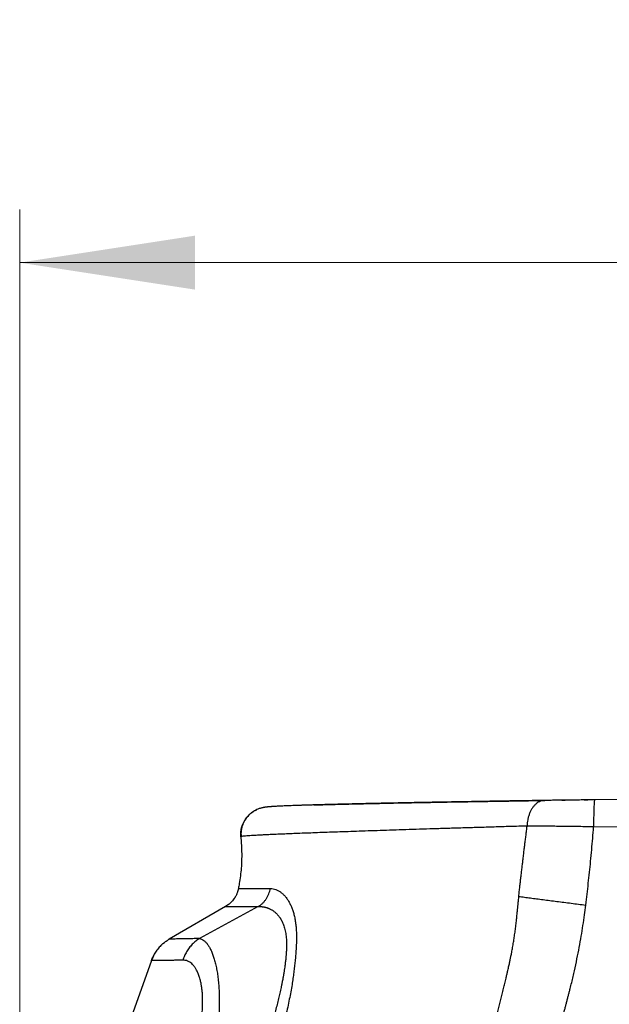
# Model space of a CAD drawing. Units: inches. Extents: x 0.1 to 12.1, y 0.1 to 8.1.
# Drawn here: x 5 to 5.4, y 5.4 to 6.2 of the extents above; entities that cross this region are included whole.
import ezdxf

# ---------------------------------------------------------------- set-up
doc = ezdxf.new("R2010")
doc.units = ezdxf.units.IN
doc.header["$MEASUREMENT"] = 0
doc.styles.add('SLDTEXTSTYLE0', font='TXT', dxfattribs={"width": 0.7})
doc.dimstyles.new('SLDDIMSTYLE0', dxfattribs={"dimtxt": 0.137795, "dimasz": 0.13, "dimexe": 0, "dimexo": 0.0625, "dimgap": 0.034449, "dimtad": 1, "dimdec": 1, "dimlfac": 100, "dimrnd": 1e-09, "dimzin": 12, "dimdsep": 46, "dimtxsty": 'SLDTEXTSTYLE0', "dimsah": 1, "dimcen": 0.09, "dimadec": 0, "dimazin": 3, "dimtfac": 1, "dimtdec": 1, "dimtofl": 0, "dimtmove": 0, "dimatfit": 3, "dimfxl": 0, "dimfrac": 2, "dimtolj": 1, "dimtzin": 12, "dimarcsym": 0})

# ---------------------------------------------------------------- blocks, each defined once
blk = doc.blocks.new('_D_1')
at = {"color": 7, "linetype": 'Continuous', "lineweight": 18}
for p, q in [((4.99923, 5.06616), (4.99923, 6.03521)), ((6.35389, 5.06526), (6.35389, 6.03521)), ((4.99923, 5.99584), (6.35389, 5.99584))]:
    blk.add_line(p, q, dxfattribs=at)
for points in [[(4.99923, 5.99584), (5.12923, 5.97584), (5.12923, 6.01584)], [(6.35389, 5.99584), (6.22389, 6.01584), (6.22389, 5.97584)]]:
    blk.add_solid(points, dxfattribs=at)
at = {"color": 7, "linetype": 'Continuous', "lineweight": 18, "insert": (5.46814, 6.17347), "char_height": 0.137795, "attachment_point": 1, "style": 'SLDTEXTSTYLE0'}
blk.add_mtext('135,5', dxfattribs=at)

msp = doc.modelspace()

# ---------------------------------------------------------------- linework, layer by layer
at = {"color": 7, "linetype": 'Continuous', "lineweight": 25}
for p, q in [((5.67656, 5.59992), (5.4256, 5.59764)), ((5.38839, 5.59719), (5.38796, 5.59716)), ((5.40113, 5.59738), (5.40377, 5.59741)), ((5.41778, 5.59756), (5.42048, 5.59759)), ((5.4256, 5.59764), (5.42059, 5.59759)), ((5.42483, 5.57765), (5.67656, 5.57993)), ((5.16321, 5.57033), (5.1634, 5.57043)), ((5.1634, 5.57043), (5.16321, 5.57033)), ((5.1518, 5.51852), (5.11019, 5.4945)), ((5.17617, 5.51848), (5.1325, 5.49485)), ((5.10614, 5.49162), (5.10582, 5.49136)), ((5.11019, 5.49449), (5.11019, 5.49449)), ((5.11019, 5.49449), (5.11019, 5.49449)), ((5.09819, 5.48159), (5.09692, 5.47855)), ((5.09691, 5.47854), (5.04986, 5.3459)), ((5.09693, 5.47854), (5.09692, 5.47854))]:
    msp.add_line(p, q, dxfattribs=at)
at = {"color": 8, "linetype": 'Continuous', "lineweight": 25}
msp.add_line((5.09692, 5.47854), (5.09693, 5.47854), dxfattribs=at)
at = {"color": 8, "linetype": 'Continuous', "lineweight": 25, "flags": 128}
msp.add_lwpolyline([(5.4256, 5.59764), (5.42552, 5.59757), (5.42544, 5.59736), (5.42536, 5.59699), (5.42529, 5.59647), (5.42522, 5.59581), (5.42515, 5.59501), (5.42509, 5.59407), (5.42503, 5.59301), (5.42498, 5.59183), (5.42494, 5.59055), (5.4249, 5.58916), (5.42487, 5.58769), (5.42485, 5.58613), (5.42483, 5.58452), (5.42482, 5.58285), (5.42482, 5.58114), (5.42482, 5.5794), (5.42483, 5.57765)], dxfattribs=at)
at = {"color": 7, "linetype": 'Continuous', "lineweight": 25}
for points, knots in [([(5.38796, 5.59719), (5.38575, 5.59715), (5.38064, 5.59708), (5.37289, 5.59696), (5.36475, 5.59683), (5.35701, 5.5967), (5.34965, 5.59658), (5.34265, 5.59647), (5.33579, 5.59635), (5.32909, 5.59624), (5.32256, 5.59613), (5.3164, 5.59602), (5.31061, 5.59591), (5.30517, 5.59581), (5.30006, 5.59572), (5.29527, 5.59563), (5.29079, 5.59554), (5.28661, 5.59546), (5.28275, 5.59539), (5.27917, 5.59531), (5.27588, 5.59525), (5.27284, 5.59519), (5.26998, 5.59513), (5.2673, 5.59507), (5.26481, 5.59502), (5.26257, 5.59497), (5.26054, 5.59492), (5.2586, 5.59488), (5.25626, 5.59483), (5.25341, 5.59477), (5.25006, 5.59469), (5.24671, 5.59461), (5.24337, 5.59453), (5.24006, 5.59446), (5.23668, 5.59437), (5.23325, 5.59429), (5.22979, 5.5942), (5.22636, 5.59411), (5.22298, 5.59402), (5.2197, 5.59393), (5.21652, 5.59384), (5.21348, 5.59375), (5.2106, 5.59366), (5.20788, 5.59357), (5.20531, 5.59349), (5.20285, 5.5934), (5.2005, 5.59331), (5.19827, 5.59323), (5.19619, 5.59314), (5.19427, 5.59306), (5.19249, 5.59297), (5.1909, 5.5929), (5.18951, 5.59282), (5.18831, 5.59275), (5.18725, 5.59269), (5.18643, 5.59263), (5.1858, 5.59259), (5.18533, 5.59256), (5.18489, 5.59252), (5.18448, 5.59249), (5.18405, 5.59245), (5.18358, 5.59241), (5.18306, 5.59236), (5.1826, 5.59231), (5.18217, 5.59226), (5.18166, 5.5922), (5.18103, 5.59211), (5.18037, 5.59201), (5.1798, 5.5919), (5.17925, 5.59179), (5.17847, 5.59161), (5.17752, 5.59134), (5.17636, 5.59095), (5.1751, 5.59042), (5.17382, 5.58979), (5.17251, 5.58902), (5.17118, 5.58809), (5.16995, 5.58707), (5.1688, 5.58596), (5.16775, 5.58475), (5.16668, 5.58331), (5.16567, 5.58163), (5.16475, 5.5797), (5.16401, 5.57756), (5.1635, 5.57523), (5.16326, 5.57283), (5.16335, 5.57122), (5.16339, 5.57043)], [0, 0, 0, 0, 0.016886, 0.039055, 0.060543, 0.081359, 0.101512, 0.121011, 0.139862, 0.159862, 0.179103, 0.197595, 0.215346, 0.23236, 0.248644, 0.264198, 0.279018, 0.293099, 0.306435, 0.318807, 0.330456, 0.341379, 0.351574, 0.361767, 0.371108, 0.379598, 0.387236, 0.394486, 0.40211, 0.414871, 0.428582, 0.44324, 0.457124, 0.471755, 0.487128, 0.503239, 0.520084, 0.537666, 0.555138, 0.573276, 0.591533, 0.609622, 0.627548, 0.645316, 0.662926, 0.68038, 0.698499, 0.716449, 0.73423, 0.751843, 0.769287, 0.786443, 0.801932, 0.816449, 0.82999, 0.842554, 0.84995, 0.856959, 0.863582, 0.869817, 0.876141, 0.883589, 0.891801, 0.900776, 0.906503, 0.912862, 0.919885, 0.927578, 0.932249, 0.936777, 0.940865, 0.944595, 0.948084, 0.951439, 0.954692, 0.957886, 0.961065, 0.964516, 0.967258, 0.970362, 0.973821, 0.97762, 0.981731, 0.986107, 0.9907, 0.995467, 1, 1, 1, 1]), ([(5.21735, 5.59386), (5.21771, 5.59387), (5.21979, 5.59394), (5.22398, 5.59405), (5.22995, 5.59421), (5.23636, 5.59438), (5.24317, 5.59454), (5.25038, 5.59471), (5.25798, 5.59488), (5.26597, 5.59505), (5.27431, 5.59523), (5.28302, 5.5954), (5.29207, 5.59558), (5.30145, 5.59576), (5.31117, 5.59594), (5.32121, 5.59611), (5.3316, 5.59629), (5.3423, 5.59647), (5.35334, 5.59666), (5.36472, 5.59684), (5.37642, 5.59702), (5.38447, 5.59714), (5.38851, 5.59721)], [0, 0, 0, 0, 0.010825, 0.06259, 0.114502, 0.16641, 0.218478, 0.270686, 0.322947, 0.375224, 0.427529, 0.479726, 0.531925, 0.583896, 0.635715, 0.687597, 0.739308, 0.791235, 0.843082, 0.895134, 0.947429, 1, 1, 1, 1]), ([(5.40111, 5.59738), (5.40106, 5.59738), (5.39944, 5.59736), (5.39644, 5.59732), (5.39221, 5.59726), (5.38964, 5.59722), (5.38839, 5.5972)], [0, 0, 0, 0, 0.012197, 0.346166, 0.680669, 1, 1, 1, 1]), ([(5.42048, 5.59759), (5.41881, 5.59757), (5.41547, 5.59754), (5.41055, 5.59749), (5.40574, 5.59743), (5.40267, 5.5974), (5.40113, 5.59738)], [0, 0, 0, 0, 0.249053, 0.498578, 0.749299, 1, 1, 1, 1]), ([(5.16321, 5.57033), (5.16319, 5.57071), (5.16313, 5.57153), (5.16314, 5.57291), (5.16324, 5.5742), (5.16339, 5.5753), (5.16354, 5.5761), (5.1637, 5.57681), (5.16386, 5.57744), (5.16402, 5.57799), (5.16438, 5.57908), (5.16501, 5.58063), (5.16587, 5.5822), (5.16655, 5.58326), (5.16699, 5.58389), (5.16744, 5.58448), (5.16788, 5.58503), (5.16865, 5.5859), (5.16981, 5.58705), (5.17128, 5.58821), (5.1726, 5.5891), (5.17377, 5.58976), (5.17455, 5.59018), (5.17496, 5.59034), (5.17497, 5.59034)], [0, 0, 0, 0, 0.045153, 0.100561, 0.166769, 0.2024, 0.235066, 0.264644, 0.291033, 0.314146, 0.333909, 0.429561, 0.517459, 0.550221, 0.581539, 0.611381, 0.639725, 0.666554, 0.752908, 0.837427, 0.892548, 0.946515, 0.999194, 1, 1, 1, 1]), ([(5.36937, 5.52606), (5.36948, 5.52728), (5.3697, 5.52966), (5.37007, 5.53323), (5.37046, 5.53675), (5.37088, 5.54029), (5.37131, 5.54377), (5.37172, 5.54716), (5.37211, 5.55047), (5.37252, 5.55397), (5.37294, 5.55756), (5.37337, 5.5612), (5.3738, 5.56461), (5.37423, 5.568), (5.37466, 5.57136), (5.37507, 5.5748), (5.37534, 5.57708), (5.37547, 5.57825)], [0, 0, 0, 0, 0.070428, 0.136319, 0.204454, 0.272762, 0.339933, 0.404696, 0.467544, 0.530113, 0.605907, 0.673829, 0.739592, 0.802006, 0.868875, 0.932921, 1, 1, 1, 1]), ([(5.42483, 5.57765), (5.42302, 5.57767), (5.41941, 5.57772), (5.41404, 5.5778), (5.40874, 5.57786), (5.40353, 5.57793), (5.39844, 5.57799), (5.39349, 5.57805), (5.38869, 5.57811), (5.38407, 5.57816), (5.37963, 5.5782), (5.37686, 5.57823), (5.37547, 5.57825)], [0, 0, 0, 0, 0.100253, 0.200308, 0.300233, 0.400081, 0.499897, 0.59972, 0.69959, 0.799553, 0.899666, 1, 1, 1, 1]), ([(5.41893, 5.51967), (5.41927, 5.52236), (5.41995, 5.52773), (5.42089, 5.53582), (5.42176, 5.54394), (5.42259, 5.55224), (5.42338, 5.56067), (5.42414, 5.56917), (5.4246, 5.57484), (5.42483, 5.57765)], [0, 0, 0, 0, 0.139797, 0.27857, 0.419014, 0.560522, 0.70743, 0.854799, 1, 1, 1, 1]), ([(5.16321, 5.57033), (5.16322, 5.57026), (5.1633, 5.56944), (5.16349, 5.56691), (5.16373, 5.56282), (5.16386, 5.5579), (5.16381, 5.55267), (5.16354, 5.54715), (5.16294, 5.54131), (5.16224, 5.53626), (5.16163, 5.53316), (5.16139, 5.53194)], [0, 0, 0, 0, 0.006001, 0.063778, 0.197174, 0.324728, 0.446613, 0.603579, 0.7546, 0.902806, 1, 1, 1, 1]), ([(5.16141, 5.53193), (5.16138, 5.53179), (5.16132, 5.53148), (5.16119, 5.53096), (5.16103, 5.53033), (5.1608, 5.5296), (5.16051, 5.52877), (5.15999, 5.52747), (5.15944, 5.52638), (5.15894, 5.52554), (5.15877, 5.52526), (5.1586, 5.52499), (5.15842, 5.52472), (5.15824, 5.52445), (5.15778, 5.5238), (5.15708, 5.52291), (5.1562, 5.52195), (5.15564, 5.5214), (5.15536, 5.52114), (5.15526, 5.52105), (5.15498, 5.5208), (5.15436, 5.52026), (5.15323, 5.5194), (5.15231, 5.51883), (5.1518, 5.51852)], [0, 0, 0, 0, 0.0248117, 0.0562262, 0.0943357, 0.1392365, 0.1910208, 0.2497646, 0.3864572, 0.4050354, 0.4237623, 0.4426359, 0.4616539, 0.480814, 0.5001137, 0.6034993, 0.6795921, 0.7285089, 0.7428486, 0.7474997, 0.7504746, 0.8095693, 0.893086, 1, 1, 1, 1]), ([(5.16141, 5.53193), (5.16145, 5.53193), (5.16153, 5.53192), (5.16218, 5.53192), (5.16321, 5.53191), (5.16466, 5.53192), (5.16653, 5.53192), (5.16876, 5.53192), (5.17134, 5.53192), (5.17422, 5.53192), (5.17747, 5.53191), (5.18106, 5.5319), (5.18375, 5.53189), (5.1851, 5.53188)], [0, 0, 0, 0, 0.093356, 0.186702, 0.280042, 0.373376, 0.466706, 0.560034, 0.648027, 0.736019, 0.824011, 0.912004, 1, 1, 1, 1]), ([(5.17617, 5.51848), (5.17673, 5.51885), (5.17785, 5.51961), (5.17938, 5.52097), (5.18079, 5.52249), (5.18204, 5.52418), (5.18311, 5.52599), (5.18399, 5.52789), (5.18467, 5.52986), (5.18496, 5.53121), (5.1851, 5.53188)], [0, 0, 0, 0, 0.122591, 0.247225, 0.373258, 0.500002, 0.626747, 0.752779, 0.877411, 1, 1, 1, 1]), ([(5.1851, 5.53188), (5.18578, 5.53185), (5.18713, 5.53177), (5.18913, 5.53121), (5.19108, 5.53034), (5.19296, 5.52913), (5.19475, 5.5276), (5.19645, 5.52575), (5.19797, 5.52367), (5.19931, 5.52139), (5.20048, 5.51899), (5.20153, 5.51634), (5.20243, 5.51346), (5.20317, 5.51035), (5.20375, 5.50701), (5.20417, 5.50344), (5.20441, 5.49965), (5.20449, 5.49563), (5.20441, 5.49138), (5.20418, 5.48689), (5.20384, 5.48247), (5.20345, 5.47818), (5.203, 5.47404), (5.20248, 5.46975), (5.20187, 5.46531), (5.20113, 5.4605), (5.20024, 5.45532), (5.19917, 5.44973), (5.19795, 5.44394), (5.19655, 5.43793), (5.19497, 5.43173), (5.1932, 5.42535), (5.19124, 5.41879), (5.18911, 5.41206), (5.18757, 5.40754), (5.1868, 5.40525)], [0, 0, 0, 0, 0.037785, 0.074604, 0.110203, 0.144904, 0.178569, 0.211471, 0.243867, 0.2719, 0.299715, 0.327363, 0.354808, 0.382174, 0.40955, 0.437017, 0.464613, 0.492502, 0.520744, 0.549504, 0.57875, 0.602884, 0.627134, 0.651933, 0.677291, 0.702848, 0.732678, 0.762816, 0.794128, 0.826214, 0.859246, 0.892973, 0.927772, 0.963619, 1, 1, 1, 1]), ([(5.34591, 5.40555), (5.34608, 5.40633), (5.34645, 5.40804), (5.34691, 5.41016), (5.34726, 5.41175), (5.34747, 5.41271), (5.34768, 5.4137), (5.34797, 5.41501), (5.34829, 5.4165), (5.34861, 5.41794), (5.3489, 5.41925), (5.34919, 5.42057), (5.34949, 5.42194), (5.34991, 5.42379), (5.35042, 5.42608), (5.35107, 5.4289), (5.35174, 5.43182), (5.35243, 5.43476), (5.35321, 5.43805), (5.35409, 5.44172), (5.35506, 5.44574), (5.35604, 5.44975), (5.35701, 5.45372), (5.35798, 5.45768), (5.35892, 5.46158), (5.35975, 5.46503), (5.36045, 5.46796), (5.3611, 5.47076), (5.36177, 5.47371), (5.36244, 5.47672), (5.36302, 5.47942), (5.36355, 5.48197), (5.36412, 5.48489), (5.36476, 5.48829), (5.3654, 5.49201), (5.36599, 5.49579), (5.36644, 5.49898), (5.36679, 5.50161), (5.36705, 5.50366), (5.36729, 5.50568), (5.36748, 5.50737), (5.36763, 5.50875), (5.36775, 5.50991), (5.36789, 5.51128), (5.36803, 5.51264), (5.36814, 5.51379), (5.36822, 5.5146), (5.36829, 5.51532), (5.36837, 5.5161), (5.36845, 5.51693), (5.36853, 5.51771), (5.3686, 5.51852), (5.36869, 5.51937), (5.36877, 5.52026), (5.36892, 5.52171), (5.36911, 5.52364), (5.36928, 5.52528), (5.36937, 5.52606)], [0, 0, 0, 0, 0.0195741, 0.0427291, 0.0528044, 0.0594333, 0.0666545, 0.0774989, 0.0922004, 0.103791, 0.1136246, 0.1249061, 0.1366392, 0.1480054, 0.1711275, 0.1939759, 0.2186548, 0.2440621, 0.2677226, 0.301207, 0.3360331, 0.3688785, 0.4017387, 0.435725, 0.4684234, 0.4998328, 0.5221732, 0.5419299, 0.5701005, 0.595963, 0.6171752, 0.6372815, 0.6595511, 0.6898015, 0.7216663, 0.7517299, 0.7832717, 0.8001668, 0.8165948, 0.8336671, 0.8498717, 0.8581008, 0.8674239, 0.8783879, 0.8916179, 0.900966, 0.9064332, 0.9115302, 0.9187258, 0.9255206, 0.9319148, 0.9379086, 0.9453153, 0.9526372, 0.9597608, 0.980858, 1, 1, 1, 1]), ([(5.36937, 5.52606), (5.37072, 5.52588), (5.37345, 5.52552), (5.37786, 5.52494), (5.38249, 5.52434), (5.38733, 5.52371), (5.39236, 5.52306), (5.39753, 5.5224), (5.40281, 5.52172), (5.40816, 5.52104), (5.41353, 5.52035), (5.41714, 5.51989), (5.41893, 5.51967)], [0, 0, 0, 0, 0.098641, 0.19823, 0.298502, 0.399199, 0.500089, 0.600971, 0.701648, 0.801884, 0.901424, 1, 1, 1, 1]), ([(5.17617, 5.51848), (5.17629, 5.51849), (5.17653, 5.5185), (5.17693, 5.51852), (5.17739, 5.51853), (5.1779, 5.51852), (5.17843, 5.5185), (5.17892, 5.51846), (5.17933, 5.51842), (5.17967, 5.51838), (5.18, 5.51833), (5.18034, 5.51828), (5.18073, 5.5182), (5.18114, 5.51812), (5.18157, 5.51801), (5.18201, 5.5179), (5.18245, 5.51776), (5.1829, 5.51762), (5.18341, 5.51743), (5.18393, 5.51722), (5.18449, 5.51697), (5.18512, 5.51666), (5.18584, 5.51627), (5.18661, 5.5158), (5.18738, 5.51527), (5.18818, 5.51466), (5.18894, 5.51401), (5.18961, 5.51337), (5.19017, 5.5128), (5.19068, 5.51224), (5.19117, 5.51165), (5.19165, 5.51102), (5.1921, 5.5104), (5.19246, 5.50985), (5.19278, 5.50934), (5.19311, 5.50878), (5.19345, 5.50815), (5.19378, 5.5075), (5.19406, 5.50691), (5.1943, 5.50637), (5.19467, 5.50549), (5.19513, 5.50426), (5.19566, 5.50251), (5.19612, 5.50064), (5.1965, 5.49862), (5.19678, 5.4965), (5.19694, 5.49478), (5.19702, 5.49343), (5.19706, 5.49256), (5.19709, 5.49165), (5.1971, 5.49094), (5.1971, 5.49044), (5.1971, 5.49015), (5.1971, 5.48984), (5.1971, 5.48952), (5.1971, 5.48918), (5.19709, 5.48871), (5.19708, 5.48815), (5.19707, 5.48757), (5.19704, 5.48695), (5.19701, 5.48612), (5.19695, 5.48506), (5.19688, 5.48395), (5.19679, 5.48286), (5.1967, 5.48173), (5.19659, 5.48055), (5.19645, 5.47924), (5.19628, 5.4778), (5.19608, 5.4762), (5.19586, 5.47452), (5.19564, 5.47303), (5.19545, 5.47176), (5.1953, 5.47076), (5.19515, 5.46981), (5.19503, 5.46905), (5.19492, 5.46841), (5.1948, 5.46769), (5.19463, 5.46669), (5.19438, 5.4653), (5.19411, 5.46381), (5.19382, 5.46231), (5.19357, 5.46103), (5.19332, 5.4598), (5.19287, 5.45761), (5.19219, 5.45447), (5.1912, 5.45025), (5.1901, 5.44591), (5.18893, 5.44157), (5.18757, 5.43689), (5.18623, 5.43256), (5.1849, 5.42848), (5.18359, 5.42463), (5.18218, 5.42064), (5.18058, 5.41633), (5.17896, 5.4121), (5.1778, 5.40918), (5.17719, 5.40767)], [0, 0, 0, 0, 0.005938, 0.012923, 0.020953, 0.030022, 0.039924, 0.048654, 0.055583, 0.06125, 0.066375, 0.072757, 0.079232, 0.086571, 0.094027, 0.1016, 0.109291, 0.1171, 0.125026, 0.135928, 0.144575, 0.154547, 0.169595, 0.183043, 0.196206, 0.211276, 0.227412, 0.239252, 0.249647, 0.259904, 0.269847, 0.279759, 0.290242, 0.29832, 0.304305, 0.311911, 0.321133, 0.32936, 0.336656, 0.343058, 0.348567, 0.36724, 0.384037, 0.403019, 0.421961, 0.43947, 0.457962, 0.464802, 0.471731, 0.478752, 0.485866, 0.487986, 0.490198, 0.492503, 0.4949, 0.49739, 0.499973, 0.505489, 0.509701, 0.512605, 0.519058, 0.527484, 0.535263, 0.542393, 0.550327, 0.558414, 0.566523, 0.576975, 0.587162, 0.598159, 0.609959, 0.616158, 0.622556, 0.629152, 0.634255, 0.636947, 0.641439, 0.647732, 0.655831, 0.667402, 0.675609, 0.683483, 0.691022, 0.698223, 0.723649, 0.747968, 0.774261, 0.801215, 0.824894, 0.857161, 0.877678, 0.896757, 0.925083, 0.948117, 0.97308, 1, 1, 1, 1]), ([(5.39042, 5.3939), (5.39063, 5.3947), (5.39108, 5.39632), (5.39175, 5.3988), (5.39243, 5.40133), (5.39309, 5.4038), (5.39374, 5.40621), (5.39438, 5.40858), (5.39501, 5.41092), (5.39556, 5.41301), (5.3961, 5.41501), (5.39667, 5.41714), (5.39726, 5.41934), (5.39781, 5.42142), (5.39828, 5.42317), (5.39871, 5.42479), (5.39911, 5.42627), (5.39947, 5.42763), (5.3998, 5.42888), (5.40009, 5.42996), (5.40032, 5.43082), (5.40053, 5.43159), (5.40076, 5.43244), (5.40105, 5.43354), (5.40138, 5.43476), (5.40168, 5.43588), (5.40192, 5.43679), (5.40213, 5.43755), (5.40231, 5.43824), (5.40249, 5.43889), (5.40286, 5.44029), (5.40341, 5.44235), (5.40411, 5.44499), (5.40479, 5.44756), (5.40545, 5.45011), (5.40612, 5.45268), (5.40677, 5.4552), (5.40757, 5.45839), (5.40852, 5.46221), (5.40957, 5.46664), (5.41091, 5.47251), (5.41246, 5.47972), (5.41414, 5.48827), (5.41562, 5.49651), (5.41693, 5.50451), (5.41804, 5.51218), (5.41864, 5.51721), (5.41893, 5.51967)], [0, 0, 0, 0, 0.019279, 0.039185, 0.059718, 0.080165, 0.098432, 0.117827, 0.137148, 0.154784, 0.168111, 0.185212, 0.206086, 0.221048, 0.235238, 0.248081, 0.259967, 0.270899, 0.280874, 0.289895, 0.296979, 0.301622, 0.308387, 0.317274, 0.328282, 0.337716, 0.3442, 0.350223, 0.355785, 0.360888, 0.365977, 0.389306, 0.410497, 0.429551, 0.450947, 0.471692, 0.491262, 0.511577, 0.547986, 0.582705, 0.617532, 0.687736, 0.754104, 0.820011, 0.882347, 0.942506, 1, 1, 1, 1]), ([(5.10615, 5.49163), (5.10562, 5.49121), (5.10416, 5.49003), (5.10208, 5.48774), (5.09994, 5.48484), (5.09816, 5.48173), (5.0973, 5.47952), (5.09687, 5.47842)], [0, 0, 0, 0, 0.124228, 0.345026, 0.5655427, 0.7843436, 1, 1, 1, 1]), ([(5.10467, 5.4904), (5.10478, 5.4905), (5.10516, 5.49086), (5.10602, 5.49161), (5.10718, 5.49253), (5.1084, 5.49339), (5.10937, 5.49402), (5.10995, 5.49435), (5.11019, 5.49449)], [0, 0, 0, 0, 0.06281, 0.231218, 0.495018, 0.71065, 0.878748, 1, 1, 1, 1]), ([(5.1325, 5.49485), (5.13158, 5.49422), (5.12971, 5.49294), (5.12719, 5.49062), (5.12492, 5.48801), (5.12298, 5.48512), (5.12135, 5.48205), (5.12057, 5.47987), (5.12018, 5.47879)], [0, 0, 0, 0, 0.1648374, 0.3319126, 0.5000027, 0.6680912, 0.835164, 1, 1, 1, 1]), ([(5.1325, 5.49485), (5.13305, 5.49472), (5.13413, 5.49446), (5.13569, 5.49354), (5.13719, 5.49224), (5.1386, 5.49056), (5.13991, 5.48852), (5.14113, 5.48614), (5.14227, 5.48342), (5.14331, 5.48038), (5.14426, 5.47701), (5.14509, 5.47331), (5.14581, 5.46928), (5.14639, 5.46492), (5.14684, 5.46022), (5.14713, 5.45518), (5.14727, 5.4498), (5.14725, 5.44409), (5.14708, 5.43808), (5.14674, 5.43176), (5.14623, 5.42515), (5.14553, 5.41821), (5.14463, 5.41094), (5.14353, 5.40332), (5.14225, 5.3954), (5.14125, 5.39), (5.14075, 5.38727)], [0, 0, 0, 0, 0.045449, 0.090034, 0.133505, 0.175777, 0.216808, 0.257026, 0.296477, 0.335551, 0.374018, 0.412493, 0.450749, 0.488978, 0.527608, 0.566449, 0.605949, 0.645964, 0.686644, 0.727814, 0.769918, 0.813018, 0.857622, 0.90367, 0.951207, 1, 1, 1, 1]), ([(5.09691, 5.47854), (5.09711, 5.47908), (5.0975, 5.48012), (5.09797, 5.48112), (5.09819, 5.48159)], [0, 0, 0, 0, 0.526103, 1, 1, 1, 1]), ([(5.12466, 5.39033), (5.12528, 5.39246), (5.12649, 5.39664), (5.12813, 5.4028), (5.12958, 5.40869), (5.13085, 5.41435), (5.13193, 5.41978), (5.13285, 5.42501), (5.13359, 5.43003), (5.13417, 5.43488), (5.13459, 5.43957), (5.13484, 5.44407), (5.13492, 5.44836), (5.13484, 5.45207), (5.13463, 5.45526), (5.13433, 5.45801), (5.13393, 5.46062), (5.13337, 5.46336), (5.1326, 5.46618), (5.13161, 5.46896), (5.13051, 5.47134), (5.12933, 5.47332), (5.1281, 5.47496), (5.12675, 5.47634), (5.12528, 5.47744), (5.12369, 5.47823), (5.12197, 5.47873), (5.12077, 5.47878), (5.12016, 5.4788)], [0, 0, 0, 0, 0.046013, 0.090179, 0.132698, 0.173712, 0.21356, 0.252419, 0.290465, 0.328159, 0.365511, 0.403143, 0.440287, 0.477072, 0.505125, 0.533353, 0.561867, 0.591124, 0.630582, 0.671249, 0.713078, 0.749892, 0.787857, 0.827079, 0.867762, 0.91007, 0.954137, 1, 1, 1, 1]), ([(5.29995, 4.9418), (5.29982, 4.94216), (5.29952, 4.94303), (5.29901, 4.94454), (5.29836, 4.94647), (5.29758, 4.94883), (5.29668, 4.95161), (5.29593, 4.954), (5.29536, 4.95586), (5.29499, 4.95706), (5.29462, 4.95831), (5.29423, 4.95961), (5.29384, 4.96096), (5.29344, 4.96235), (5.29304, 4.96374), (5.29218, 4.96679), (5.29108, 4.97087), (5.28978, 4.97592), (5.28875, 4.98016), (5.28801, 4.98333), (5.28752, 4.9855), (5.28724, 4.98675), (5.28702, 4.98778), (5.28684, 4.9886), (5.28669, 4.98928), (5.28653, 4.99005), (5.28628, 4.99123), (5.28594, 4.99291), (5.28548, 4.99517), (5.28496, 4.99782), (5.2844, 5.00084), (5.2839, 5.0036), (5.28349, 5.00598), (5.28317, 5.00789), (5.28286, 5.00986), (5.28257, 5.01166), (5.28233, 5.01326), (5.28212, 5.01466), (5.28192, 5.01605), (5.28164, 5.01803), (5.28129, 5.02059), (5.28089, 5.0237), (5.28053, 5.02671), (5.2802, 5.02964), (5.27991, 5.03247), (5.27961, 5.03549), (5.27931, 5.03884), (5.279, 5.04267), (5.27871, 5.04683), (5.27844, 5.05132), (5.27821, 5.05606), (5.27804, 5.06083), (5.27792, 5.06601), (5.27786, 5.07145), (5.27789, 5.07717), (5.27799, 5.08282), (5.27816, 5.08812), (5.27839, 5.09319), (5.27865, 5.09789), (5.27898, 5.10258), (5.27934, 5.10715), (5.27972, 5.11118), (5.28008, 5.1148), (5.28045, 5.11815), (5.28085, 5.12152), (5.28126, 5.12474), (5.28165, 5.12767), (5.28207, 5.13062), (5.28254, 5.13374), (5.28309, 5.13721), (5.2837, 5.14086), (5.28438, 5.1447), (5.28514, 5.14871), (5.28594, 5.15273), (5.28731, 5.15926), (5.2886, 5.16487), (5.28979, 5.16967), (5.29017, 5.17117), (5.29055, 5.17266), (5.29094, 5.17415), (5.29133, 5.17564), (5.29192, 5.17784), (5.29275, 5.18086), (5.29388, 5.18479), (5.29497, 5.18848), (5.29602, 5.19189), (5.29673, 5.19412), (5.29721, 5.19561), (5.29744, 5.19633), (5.29767, 5.19704), (5.29791, 5.19777), (5.29815, 5.1985), (5.2984, 5.19923), (5.29898, 5.20098), (5.29989, 5.20364), (5.30109, 5.20707), (5.30221, 5.21015), (5.30322, 5.21289), (5.30409, 5.21518), (5.30481, 5.21706), (5.3054, 5.21857), (5.30603, 5.22018), (5.30691, 5.22237), (5.3082, 5.22554), (5.30983, 5.22942), (5.31164, 5.2336), (5.31349, 5.23776), (5.31535, 5.24181), (5.31722, 5.24574), (5.31911, 5.24963), (5.32112, 5.25365), (5.32283, 5.25697), (5.32418, 5.25953), (5.32511, 5.26129), (5.32607, 5.26307), (5.32699, 5.26476), (5.32784, 5.26631), (5.32897, 5.26834), (5.33049, 5.27103), (5.33249, 5.27449), (5.33466, 5.27816), (5.33701, 5.28203), (5.33955, 5.28611), (5.34207, 5.29006), (5.34446, 5.2937), (5.3466, 5.29689), (5.34828, 5.29935), (5.34953, 5.30115), (5.35039, 5.30237), (5.35121, 5.30353), (5.35199, 5.30464), (5.35292, 5.30593), (5.35407, 5.30753), (5.35556, 5.30957), (5.3573, 5.31191), (5.35929, 5.31456), (5.36126, 5.31712), (5.36314, 5.31954), (5.36489, 5.32175), (5.36665, 5.32394), (5.36835, 5.32602), (5.36993, 5.32793), (5.37183, 5.33021), (5.37406, 5.33284), (5.37662, 5.33579), (5.37908, 5.33857), (5.38141, 5.34117), (5.38368, 5.34364), (5.38597, 5.34611), (5.38844, 5.34871), (5.39113, 5.3515), (5.39405, 5.35448), (5.3972, 5.35761), (5.40046, 5.36077), (5.40401, 5.36414), (5.40768, 5.36755), (5.41053, 5.37011), (5.41224, 5.37164), (5.41293, 5.37225), (5.41361, 5.37284), (5.41427, 5.37342), (5.41492, 5.37399), (5.41556, 5.37454), (5.41618, 5.37508), (5.41687, 5.37568), (5.41773, 5.37641), (5.41888, 5.37739), (5.42036, 5.37864), (5.42217, 5.38016), (5.42427, 5.38188), (5.42639, 5.3836), (5.42838, 5.3852), (5.43045, 5.38684), (5.43263, 5.38853), (5.43491, 5.39028), (5.43709, 5.39194), (5.43962, 5.39383), (5.44266, 5.39606), (5.44626, 5.39864), (5.44933, 5.40078), (5.45176, 5.40245), (5.4535, 5.40363), (5.4554, 5.40492), (5.45743, 5.40626), (5.45947, 5.4076), (5.46192, 5.40917), (5.46467, 5.41092), (5.46762, 5.41275), (5.47015, 5.4143), (5.47187, 5.41533), (5.47292, 5.41595), (5.47341, 5.41625), (5.47387, 5.41652), (5.47429, 5.41677), (5.47483, 5.41709), (5.47664, 5.41814), (5.47986, 5.42), (5.4843, 5.42249), (5.48862, 5.42483), (5.49155, 5.42637), (5.49314, 5.4272), (5.49363, 5.42745), (5.49411, 5.4277), (5.4946, 5.42795), (5.49507, 5.42819), (5.49569, 5.42851), (5.49657, 5.42896), (5.49787, 5.42961), (5.49959, 5.43047), (5.50124, 5.43128), (5.50272, 5.432), (5.5039, 5.43257), (5.50514, 5.43316), (5.50628, 5.4337), (5.50729, 5.43418), (5.50817, 5.43459), (5.51053, 5.43568), (5.51434, 5.43742), (5.5195, 5.43967), (5.5245, 5.44177), (5.52933, 5.44373), (5.53411, 5.4456), (5.53961, 5.44766), (5.54583, 5.44989), (5.55124, 5.45171), (5.55504, 5.45294), (5.55725, 5.45364), (5.55942, 5.45431), (5.56141, 5.45492), (5.56367, 5.4556), (5.56638, 5.45639), (5.56981, 5.45736), (5.57267, 5.45814), (5.57485, 5.45872), (5.57625, 5.45909), (5.5777, 5.45946), (5.57918, 5.45984), (5.58071, 5.46022), (5.58228, 5.4606), (5.58601, 5.4615), (5.5919, 5.46285), (5.5986, 5.46423), (5.60283, 5.46504), (5.60458, 5.46536), (5.60521, 5.46548), (5.60584, 5.46559), (5.60641, 5.46569), (5.60706, 5.46581), (5.60793, 5.46596), (5.60921, 5.46618), (5.61063, 5.46643), (5.6121, 5.46667), (5.61355, 5.46691), (5.61517, 5.46716), (5.61688, 5.46742), (5.61844, 5.46766), (5.62124, 5.46806), (5.62404, 5.46845), (5.62704, 5.46883), (5.62871, 5.46903), (5.63019, 5.46921), (5.63149, 5.46936), (5.63273, 5.4695), (5.63469, 5.46971), (5.6375, 5.47), (5.64128, 5.47036), (5.64552, 5.47071), (5.64995, 5.47104), (5.65408, 5.47129), (5.65804, 5.47149), (5.66206, 5.47166), (5.6666, 5.4718), (5.67147, 5.4719), (5.67483, 5.47191), (5.67656, 5.47192)], [0, 0, 0, 0, 0.0015149, 0.0036113, 0.006289, 0.0095483, 0.0133892, 0.0178117, 0.0193988, 0.0210493, 0.0227631, 0.0245403, 0.0263809, 0.0282848, 0.030252, 0.0320974, 0.0407595, 0.0468812, 0.052623, 0.0579848, 0.0597047, 0.0613816, 0.0630154, 0.0638495, 0.0647219, 0.0657544, 0.0669472, 0.0694694, 0.0725, 0.0760391, 0.0800865, 0.0846422, 0.0870654, 0.0896112, 0.0922795, 0.0949174, 0.0968014, 0.0986633, 0.1005032, 0.1023211, 0.1065607, 0.1106755, 0.1146654, 0.1185305, 0.1222708, 0.1258864, 0.1304973, 0.1355418, 0.1410198, 0.1469315, 0.153277, 0.1597448, 0.1657581, 0.1736814, 0.1812052, 0.1883293, 0.1959661, 0.202129, 0.2083265, 0.2145583, 0.2206802, 0.2263988, 0.2305567, 0.2350419, 0.2396889, 0.2439659, 0.2478514, 0.2513453, 0.2557182, 0.2603413, 0.2652146, 0.270338, 0.2757115, 0.2813352, 0.2865548, 0.3020514, 0.3040803, 0.3061091, 0.3081377, 0.3101663, 0.3121947, 0.314223, 0.3191888, 0.3245701, 0.3303668, 0.3344202, 0.3386546, 0.33963, 0.3406146, 0.3416082, 0.342611, 0.3436229, 0.344644, 0.3456741, 0.3509341, 0.3557241, 0.3600442, 0.3638943, 0.3672747, 0.3697327, 0.3718644, 0.3736698, 0.3765706, 0.381209, 0.3871913, 0.3932202, 0.3992094, 0.4051973, 0.4108351, 0.4164074, 0.4223307, 0.4286051, 0.431166, 0.4337812, 0.4364506, 0.4391741, 0.4414013, 0.4434505, 0.4483621, 0.4536268, 0.4592445, 0.4652153, 0.4715463, 0.4782558, 0.4837267, 0.4887918, 0.4934511, 0.4955069, 0.4974725, 0.4993478, 0.5011331, 0.5028281, 0.5056283, 0.5089533, 0.5128032, 0.517178, 0.5220775, 0.5255698, 0.5292872, 0.5332294, 0.5366954, 0.5399038, 0.543034, 0.5484287, 0.5535738, 0.5584692, 0.563115, 0.5673866, 0.5717269, 0.5764527, 0.581564, 0.5870606, 0.5929426, 0.5991213, 0.6050294, 0.6122877, 0.6189311, 0.6201638, 0.6213728, 0.6225581, 0.6237196, 0.6248575, 0.6259716, 0.6270619, 0.6281286, 0.6295484, 0.6315345, 0.6340868, 0.6372053, 0.64089, 0.6448052, 0.6480089, 0.6509898, 0.6552236, 0.658907, 0.662341, 0.6660388, 0.6713928, 0.6772309, 0.6835531, 0.6861694, 0.6888603, 0.6918591, 0.6952544, 0.6984637, 0.701487, 0.7067421, 0.7113192, 0.7152182, 0.7184392, 0.7192553, 0.7200132, 0.7207127, 0.7213539, 0.7219367, 0.7232062, 0.7296106, 0.7366103, 0.743314, 0.7489687, 0.7496922, 0.7504118, 0.7511274, 0.7518392, 0.752547, 0.7532508, 0.7545544, 0.756469, 0.7589946, 0.7621313, 0.7637383, 0.7654685, 0.7673219, 0.7691365, 0.7704376, 0.7717255, 0.7730003, 0.7806691, 0.788245, 0.7952057, 0.8020603, 0.8088088, 0.8154512, 0.8252008, 0.8348715, 0.8379196, 0.840967, 0.8440138, 0.8468693, 0.8491457, 0.8533296, 0.8580009, 0.8631597, 0.8650066, 0.8669087, 0.8688661, 0.8708788, 0.8729468, 0.87507, 0.8772485, 0.8880569, 0.8988649, 0.9041911, 0.9050281, 0.9058651, 0.906702, 0.907539, 0.9081432, 0.9093109, 0.9110181, 0.9132649, 0.9149756, 0.9169048, 0.9190525, 0.9214188, 0.9237306, 0.9252363, 0.932582, 0.9348473, 0.9371488, 0.9391931, 0.9407043, 0.942331, 0.9440734, 0.9484632, 0.9534503, 0.9590346, 0.9652163, 0.9709412, 0.9752967, 0.9808275, 0.9867882, 0.993179, 1, 1, 1, 1])]:
    msp.add_open_spline(points, degree=3, knots=knots, dxfattribs=at)
at = {"color": 8, "linetype": 'Continuous', "lineweight": 25}
for points, knots in [([(5.38796, 5.59716), (5.38763, 5.59714), (5.38676, 5.59708), (5.38536, 5.59667), (5.38377, 5.59593), (5.38223, 5.59485), (5.38077, 5.59345), (5.37943, 5.59175), (5.37826, 5.5898), (5.37728, 5.58765), (5.3765, 5.58536), (5.37595, 5.58299), (5.37559, 5.58062), (5.37551, 5.57903), (5.37547, 5.57825)], [0, 0, 0, 0, 0.051028, 0.133682, 0.2191, 0.306718, 0.395864, 0.485796, 0.575727, 0.664874, 0.752491, 0.837909, 0.920562, 1, 1, 1, 1]), ([(5.37547, 5.57825), (5.37132, 5.57812), (5.36301, 5.57787), (5.35094, 5.5775), (5.33919, 5.57714), (5.32777, 5.5768), (5.3167, 5.57646), (5.30597, 5.57612), (5.29558, 5.5758), (5.28553, 5.57548), (5.27583, 5.57517), (5.26648, 5.57486), (5.25749, 5.57457), (5.24887, 5.57427), (5.24063, 5.57399), (5.23278, 5.57372), (5.22533, 5.57345), (5.2183, 5.5732), (5.21169, 5.57295), (5.2055, 5.57271), (5.19972, 5.57248), (5.19436, 5.57227), (5.18942, 5.57206), (5.18488, 5.57185), (5.18076, 5.57166), (5.17707, 5.57148), (5.1738, 5.5713), (5.17097, 5.57113), (5.16857, 5.57098), (5.16661, 5.57083), (5.16508, 5.57069), (5.16403, 5.57056), (5.16348, 5.57048), (5.16341, 5.57044), (5.1634, 5.57043)], [0, 0, 0, 0, 0.0323306, 0.0645664, 0.0967184, 0.1287979, 0.1608203, 0.1928178, 0.2248272, 0.2568863, 0.2890246, 0.3212325, 0.3534883, 0.38577, 0.4180551, 0.4503211, 0.4825453, 0.514705, 0.5467848, 0.5788053, 0.610799, 0.6427979, 0.6748309, 0.7069102, 0.7390428, 0.7712359, 0.8034925, 0.835789, 0.8680908, 0.9003631, 0.9325728, 0.9646985, 0.9967234, 1, 1, 1, 1]), ([(5.1518, 5.51852), (5.15184, 5.51851), (5.15192, 5.51851), (5.15259, 5.51851), (5.15365, 5.5185), (5.15515, 5.5185), (5.15707, 5.5185), (5.15936, 5.51851), (5.16201, 5.5185), (5.16498, 5.5185), (5.16832, 5.5185), (5.17202, 5.51849), (5.17479, 5.51848), (5.17617, 5.51848)], [0, 0, 0, 0, 0.0910508, 0.1846804, 0.2782875, 0.3718757, 0.4654481, 0.5590078, 0.6472125, 0.7354112, 0.8236066, 0.9118018, 1, 1, 1, 1]), ([(5.1325, 5.49485), (5.13115, 5.49482), (5.12843, 5.49477), (5.12486, 5.4947), (5.12164, 5.49464), (5.11883, 5.49458), (5.1164, 5.49454), (5.11441, 5.4945), (5.11283, 5.49448), (5.11162, 5.49447), (5.11078, 5.49447), (5.11026, 5.49447), (5.11021, 5.49449), (5.11019, 5.49449)], [0, 0, 0, 0, 0.093718, 0.187392, 0.281028, 0.374633, 0.468214, 0.561777, 0.649983, 0.738184, 0.826384, 0.914588, 1, 1, 1, 1]), ([(5.12018, 5.47879), (5.11877, 5.47877), (5.11594, 5.47873), (5.11221, 5.47867), (5.10886, 5.47863), (5.10593, 5.47858), (5.1034, 5.47855), (5.10132, 5.47853), (5.09967, 5.47851), (5.09841, 5.4785), (5.09753, 5.47851), (5.09701, 5.47852), (5.09695, 5.47853), (5.09693, 5.47854)], [0, 0, 0, 0, 0.094432, 0.188856, 0.283273, 0.377683, 0.472087, 0.566482, 0.655474, 0.744457, 0.833429, 0.922389, 1, 1, 1, 1])]:
    msp.add_open_spline(points, degree=3, knots=knots, dxfattribs=at)

# ---------------------------------------------------------------- dimensions: what is measured, and where the dimension line sits
at = {"color": 7, "linetype": 'Continuous', "lineweight": 18}
dim = msp.add_linear_dim(base=(6.35389, 5.99584), p1=(4.99923, 5.02679), p2=(6.35389, 5.02589), dimstyle='SLDDIMSTYLE0', dxfattribs=at)
dim.commit()
dim.dimension.update_dxf_attribs({"geometry": '_D_1', "text_midpoint": (5.67656, 5.99584), "dimtype": 160})

doc.saveas('drawing.dxf')
